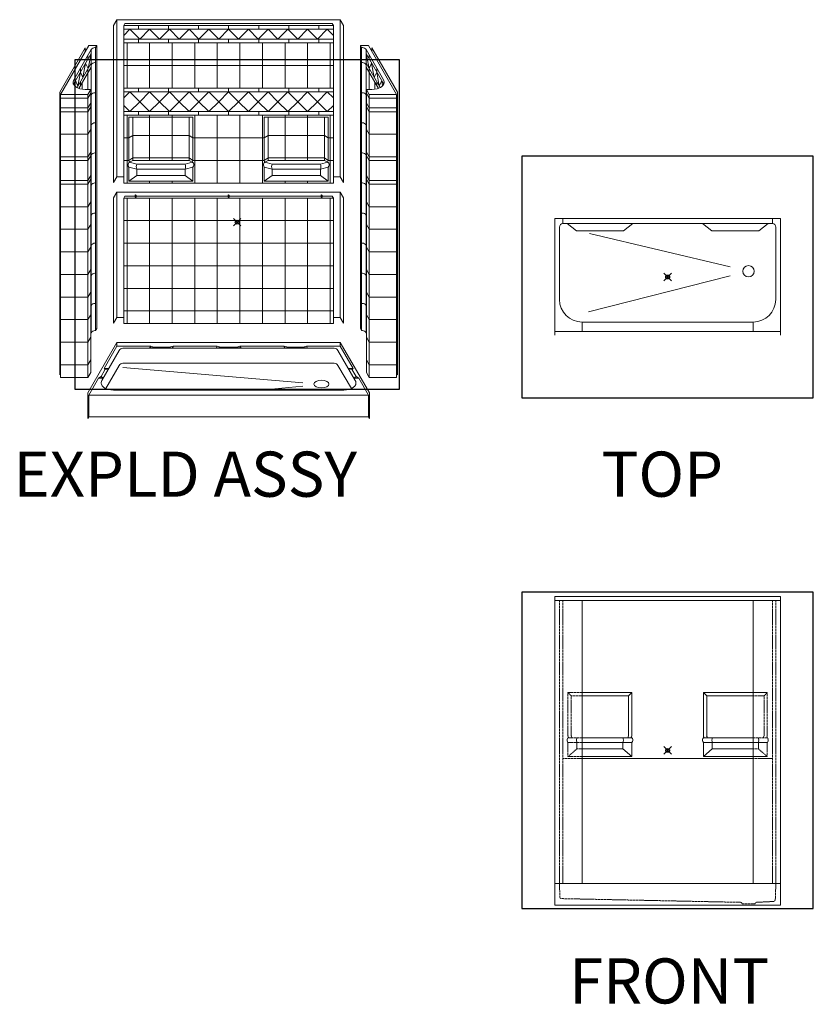
# Model space of a CAD drawing. Units: inches. Extents: x 2 to 891, y -14 to 326.
# Drawn here: x 2 to 213, y 0 to 262 of the extents above; entities that cross this region are included whole.
import ezdxf

# ---------------------------------------------------------------- set-up
doc = ezdxf.new("R2010")
doc.units = ezdxf.units.IN
doc.header["$LTSCALE"] = 0.375
doc.header["$MEASUREMENT"] = 0
doc.header["$PDMODE"] = 35
doc.header["$PDSIZE"] = -1.5
doc.linetypes.add('HIDDEN', pattern=[0.375, 0.25, -0.125])
doc.layers.add('HIDDEN', color=1, linetype='HIDDEN', lineweight=0)
doc.layers.add('OBJECT', color=7, linetype='Continuous', lineweight=0)
doc.layers.add('VPORT', color=5, linetype='Continuous', lineweight=30, plot=False)
doc.styles.get("Standard").update_dxf_attribs({"font": 'arial.ttf', "height": 0.078125})

# ---------------------------------------------------------------- blocks, each defined once
blk = doc.blocks.new('A$C388523FF')
at = {"lineweight": 0}
for p, q in [((7.5, 86.11), (8.25, 87.41)), ((7.5, 85.11), (8.25, 86.41)), ((82.33, 86.11), (81.58, 87.41)), ((82.33, 85.11), (81.58, 86.41)), ((7.5, 82.49), (8.25, 83.79)), ((82.33, 82.49), (81.58, 83.79)), ((7.5, 81.49), (8.25, 82.79)), ((82.33, 81.49), (81.58, 82.79)), ((7.5, 75.49), (8.25, 76.79)), ((82.33, 75.49), (81.58, 76.79)), ((7.5, 69.49), (8.25, 70.79)), ((82.33, 69.49), (81.58, 70.79)), ((7.5, 68.49), (8.25, 69.79)), ((82.33, 68.49), (81.58, 69.79)), ((7.5, 63.24), (8.25, 64.54)), ((7.5, 62.24), (8.25, 63.54)), ((82.33, 63.24), (81.58, 64.54)), ((82.33, 62.24), (81.58, 63.54)), ((7.5, 56.24), (8.25, 57.54)), ((82.33, 56.24), (81.58, 57.54)), ((7.5, 50.24), (8.25, 51.54)), ((82.33, 50.24), (81.58, 51.54)), ((7.5, 44.24), (8.25, 45.54)), ((82.33, 44.24), (81.58, 45.54)), ((7.5, 38.24), (8.25, 39.54)), ((82.33, 38.24), (81.58, 39.54)), ((7.5, 32.24), (8.25, 33.54)), ((82.33, 32.24), (81.58, 33.54)), ((7.5, 26.24), (8.25, 27.54)), ((82.33, 26.24), (81.58, 27.54)), ((7.5, 20.24), (8.25, 21.54)), ((82.33, 20.24), (81.58, 21.54)), ((7.5, 14.24), (8.25, 15.54)), ((82.33, 14.24), (81.58, 15.54)), ((8.25, 12.16), (7.5, 10.86)), ((81.58, 12.16), (82.33, 10.86))]:
    blk.add_line(p, q, dxfattribs=at)
for centre, radius, start, end in [((4.79, 89.32), 1.23, 174.6859, 222.8056), ((5.33, 89.19), 1.78, 152.7021, 172.0301), ((85.04, 89.32), 1.23, 317.1944, 5.3141), ((84.5, 89.19), 1.78, 7.9699, 27.2979), ((6.03, 90.4), 2.87, 220.4762, 257.0006), ((7.96, 104.08), 16.68, 261.0956, 270.9891), ((81.87, 104.08), 16.68, 269.0109, 278.9044), ((83.81, 90.4), 2.87, 282.9994, 319.5238), ((12.27, 9.4), 1.23, 174.6859, 219.5454), ((12.81, 9.26), 1.78, 152.7021, 172.0301), ((13.51, 10.47), 2.87, 220.4762, 257.0006), ((76.33, 10.47), 2.87, 282.9994, 318.1252), ((77.56, 9.4), 1.23, 317.1944, 5.3141), ((77.02, 9.26), 1.78, 7.9699, 27.2979), ((15.44, 24.16), 16.68, 261.0956, 270.9891), ((74.39, 24.16), 16.68, 269.0109, 278.9044)]:
    blk.add_arc(centre, radius, start, end, dxfattribs=at)
at = {"layer": 'OBJECT', "lineweight": 0}
for p, q in [((15.23, 105.96), (14.35, 104.45)), ((15.23, 105.96), (74.6, 105.96)), ((15.23, 105.96), (15.23, 64.21)), ((17.35, 104.96), (17.04, 104.42)), ((17.35, 104.96), (72.48, 104.96)), ((72.48, 104.96), (72.79, 104.42)), ((74.6, 105.96), (75.48, 104.45)), ((74.6, 64.21), (74.6, 105.96)), ((14.35, 104.45), (14.35, 62.7)), ((17.04, 104.42), (17.04, 62.55)), ((17.04, 104.42), (72.79, 104.42)), ((17.04, 103.42), (72.79, 103.42)), ((17.04, 101.8), (18.67, 103.42)), ((18.67, 103.42), (21.29, 100.8)), ((20.92, 104.42), (20.92, 103.42)), ((23.92, 103.42), (21.29, 100.8)), ((26.54, 100.8), (23.92, 103.42)), ((26.54, 100.8), (29.17, 103.42)), ((28.92, 104.42), (28.92, 103.42)), ((29.17, 103.42), (31.79, 100.8)), ((34.42, 103.42), (31.79, 100.8)), ((37.04, 100.8), (34.42, 103.42)), ((36.92, 104.42), (36.92, 103.42)), ((37.04, 100.8), (39.67, 103.42)), ((39.67, 103.42), (42.29, 100.8)), ((42.29, 100.8), (44.92, 103.42)), ((44.92, 104.42), (44.92, 103.42)), ((47.54, 100.8), (44.92, 103.42)), ((50.17, 103.42), (47.54, 100.8)), ((52.79, 100.8), (50.17, 103.42)), ((52.79, 100.8), (55.42, 103.42)), ((52.92, 104.42), (52.92, 103.42)), ((55.42, 103.42), (58.04, 100.8)), ((60.67, 103.42), (58.04, 100.8)), ((63.29, 100.8), (60.67, 103.42)), ((60.92, 104.42), (60.92, 103.42)), ((63.29, 100.8), (65.92, 103.42)), ((65.92, 103.42), (68.54, 100.8)), ((71.17, 103.42), (68.54, 100.8)), ((68.92, 104.42), (68.92, 103.42)), ((72.79, 101.8), (71.17, 103.42)), ((72.79, 104.42), (72.79, 62.55)), ((75.48, 104.45), (75.48, 62.7)), ((17.04, 100.8), (72.79, 100.8)), ((17.04, 99.8), (72.79, 99.8)), ((17.92, 99.8), (17.92, 87.8)), ((20.92, 100.8), (20.92, 99.8)), ((23.92, 99.8), (23.92, 87.8)), ((28.92, 100.8), (28.92, 99.8)), ((29.92, 99.8), (29.92, 87.8)), ((35.92, 99.8), (35.92, 87.8)), ((36.92, 100.8), (36.92, 99.8)), ((41.92, 99.8), (41.92, 87.8)), ((44.92, 100.8), (44.92, 99.8)), ((47.92, 99.8), (47.92, 87.8)), ((52.92, 100.8), (52.92, 99.8)), ((53.92, 99.8), (53.92, 87.8)), ((59.92, 99.8), (59.92, 87.8)), ((60.92, 100.8), (60.92, 99.8)), ((65.92, 99.8), (65.92, 87.8)), ((68.92, 100.8), (68.92, 99.8)), ((71.92, 99.8), (71.92, 87.8)), ((6.81, 98.48), (0, 86.68)), ((7.75, 99.1), (0.25, 86.11)), ((8.36, 97), (3.66, 88.85)), ((8.36, 98), (3.75, 90.01)), ((6.81, 98.48), (6.81, 97.48)), ((7.55, 92.96), (8.36, 97)), ((9.88, 99.1), (7.75, 99.1)), ((8.36, 98), (8.36, 22.75)), ((9.34, 98.56), (9.56, 98.56)), ((9.88, 99.1), (9.56, 98.56)), ((9.88, 99.1), (9.56, 98.56)), ((9.56, 98.56), (9.56, 56.69)), ((9.56, 98.56), (9.56, 23.31)), ((9.88, 99.1), (9.88, 57.23)), ((9.88, 99.1), (9.88, 23.85)), ((79.96, 99.1), (80.27, 98.56)), ((79.96, 99.1), (82.08, 99.1)), ((79.96, 99.1), (80.27, 98.56)), ((79.96, 99.1), (79.96, 57.23)), ((79.96, 99.1), (79.96, 23.85)), ((80.27, 98.56), (80.27, 56.69)), ((80.27, 98.56), (80.27, 23.31)), ((80.5, 98.56), (80.27, 98.56)), ((81.47, 98), (86.08, 90.01)), ((81.47, 98), (81.47, 22.75)), ((81.47, 97), (86.18, 88.85)), ((82.29, 92.96), (81.47, 97)), ((82.08, 99.1), (89.58, 86.11)), ((83.02, 98.48), (89.83, 86.68)), ((83.02, 98.48), (83.02, 97.48)), ((8.36, 94.37), (4.63, 87.9)), ((6.2, 90.63), (6.88, 94.42)), ((6.88, 94.42), (7.55, 92.96)), ((7.5, 96.5), (7.5, 95.5)), ((9.34, 94.56), (9.56, 94.56)), ((80.5, 94.56), (80.27, 94.56)), ((81.47, 94.37), (85.21, 87.9)), ((82.96, 94.42), (82.29, 92.96)), ((82.33, 96.5), (82.33, 95.5)), ((83.63, 90.63), (82.96, 94.42)), ((4.86, 88.3), (5.5, 92.04)), ((8.36, 93.37), (5.08, 87.69)), ((5.5, 93.04), (5.5, 92.04)), ((5.5, 92.04), (6.2, 90.63)), ((7.5, 92.88), (7.5, 91.88)), ((7.5, 91.88), (7.5, 87.41)), ((17.04, 93.8), (72.79, 93.8)), ((81.47, 93.37), (84.75, 87.69)), ((82.33, 92.88), (82.33, 91.88)), ((82.33, 91.88), (82.33, 87.41)), ((84.33, 92.04), (83.63, 90.63)), ((84.33, 93.04), (84.33, 92.04)), ((84.97, 88.3), (84.33, 92.04)), ((3.95, 88.43), (4.19, 89.77)), ((4.19, 89.77), (4.86, 88.3)), ((5.5, 89.41), (5.5, 88.41)), ((6, 89.28), (6, 87.52)), ((83.83, 89.28), (83.83, 87.52)), ((84.33, 89.41), (84.33, 88.41)), ((85.65, 89.77), (84.97, 88.3)), ((85.88, 88.43), (85.65, 89.77)), ((0, 86.68), (0, 11.55)), ((8.25, 87.41), (8.25, 12.16)), ((9.34, 86.56), (9.56, 86.56)), ((17.04, 87.8), (72.79, 87.8)), ((17.04, 86.8), (72.79, 86.8)), ((17.04, 85.17), (18.67, 86.8)), ((18.67, 86.8), (21.29, 84.17)), ((20.92, 87.8), (20.92, 86.8)), ((23.92, 86.8), (21.29, 84.17)), ((26.54, 84.17), (23.92, 86.8)), ((26.54, 84.17), (29.17, 86.8)), ((28.92, 87.8), (28.92, 86.8)), ((29.17, 86.8), (31.79, 84.17)), ((34.42, 86.8), (31.79, 84.17)), ((37.04, 84.17), (34.42, 86.8)), ((36.92, 87.8), (36.92, 86.8)), ((37.04, 84.17), (39.67, 86.8)), ((39.67, 86.8), (42.29, 84.17)), ((44.92, 86.8), (42.29, 84.17)), ((44.92, 87.8), (44.92, 86.8)), ((47.54, 84.17), (44.92, 86.8)), ((50.17, 86.8), (47.54, 84.17)), ((52.79, 84.17), (50.17, 86.8)), ((52.79, 84.17), (55.42, 86.8)), ((52.92, 87.8), (52.92, 86.8)), ((55.42, 86.8), (58.04, 84.17)), ((60.67, 86.8), (58.04, 84.17)), ((63.29, 84.17), (60.67, 86.8)), ((60.92, 87.8), (60.92, 86.8)), ((63.29, 84.17), (65.92, 86.8)), ((65.92, 86.8), (68.54, 84.17)), ((71.17, 86.8), (68.54, 84.17)), ((68.92, 87.8), (68.92, 86.8)), ((72.79, 85.17), (71.17, 86.8)), ((80.5, 86.56), (80.27, 86.56)), ((81.58, 87.41), (81.58, 12.16)), ((89.83, 86.68), (89.83, 11.55)), ((0.25, 86.11), (7.5, 86.11)), ((0.25, 86.11), (0.25, 10.86)), ((0.25, 85.11), (7.5, 85.11)), ((7.5, 86.11), (7.5, 10.86)), ((18.67, 81.55), (21.29, 84.17)), ((23.92, 81.55), (21.29, 84.17)), ((26.54, 84.17), (23.92, 81.55)), ((26.54, 84.17), (29.17, 81.55)), ((29.17, 81.55), (31.79, 84.17)), ((34.42, 81.55), (31.79, 84.17)), ((37.04, 84.17), (34.42, 81.55)), ((37.04, 84.17), (39.67, 81.55)), ((39.67, 81.55), (42.29, 84.17)), ((44.92, 81.55), (42.29, 84.17)), ((47.54, 84.17), (44.92, 81.55)), ((50.17, 81.55), (47.54, 84.17)), ((52.79, 84.17), (50.17, 81.55)), ((52.79, 84.17), (55.42, 81.55)), ((55.42, 81.55), (58.04, 84.17)), ((60.67, 81.55), (58.04, 84.17)), ((63.29, 84.17), (60.67, 81.55)), ((63.29, 84.17), (65.92, 81.55)), ((65.92, 81.55), (68.54, 84.17)), ((71.17, 81.55), (68.54, 84.17)), ((89.58, 86.11), (82.33, 86.11)), ((82.33, 86.11), (82.33, 10.86)), ((89.58, 85.11), (82.33, 85.11)), ((89.58, 86.11), (89.58, 10.86)), ((0.25, 82.49), (7.5, 82.49)), ((0.25, 81.49), (7.5, 81.49)), ((8.25, 81.18), (8.25, 80.18)), ((17.04, 83.17), (18.67, 81.55)), ((17.04, 81.55), (72.79, 81.55)), ((20.92, 81.55), (20.92, 80.55)), ((28.92, 81.55), (28.92, 80.55)), ((36.92, 81.55), (36.92, 80.55)), ((44.92, 81.55), (44.92, 80.55)), ((52.92, 81.55), (52.92, 80.55)), ((60.92, 81.55), (60.92, 80.55)), ((68.92, 81.55), (68.92, 80.55)), ((72.79, 83.17), (71.17, 81.55)), ((81.58, 81.18), (81.58, 80.18)), ((89.58, 82.49), (82.33, 82.49)), ((89.58, 81.49), (82.33, 81.49)), ((8.36, 79.8), (8.25, 80.05)), ((9.34, 78.56), (9.56, 78.56)), ((72.79, 80.55), (17.04, 80.55)), ((17.92, 80.55), (17.92, 62.55)), ((18.42, 80.05), (35.42, 80.05)), ((18.42, 68.55), (18.42, 80.05)), ((19.42, 68.57), (19.42, 80.05)), ((23.92, 80.55), (23.92, 68.57)), ((29.92, 80.55), (29.92, 68.57)), ((34.42, 68.57), (34.42, 80.05)), ((35.42, 68.55), (35.42, 80.05)), ((35.92, 80.55), (35.92, 62.55)), ((41.92, 80.55), (41.92, 62.55)), ((47.92, 80.55), (47.92, 62.55)), ((53.92, 80.55), (53.92, 62.55)), ((71.42, 80.05), (54.42, 80.05)), ((54.42, 68.55), (54.42, 80.05)), ((55.42, 68.57), (55.42, 80.05)), ((59.92, 80.55), (59.92, 68.57)), ((65.92, 80.55), (65.92, 68.57)), ((70.42, 68.57), (70.42, 80.05)), ((71.42, 68.55), (71.42, 80.05)), ((71.92, 80.55), (71.92, 62.55)), ((72.79, 80.55), (72.79, 62.55)), ((80.5, 78.56), (80.27, 78.56)), ((81.47, 79.8), (81.58, 80.05)), ((0.25, 75.49), (7.5, 75.49)), ((8.36, 75.69), (8.25, 75.05)), ((8.25, 74.87), (8.25, 73.87)), ((9.56, 74.69), (9.56, 56.69)), ((18.42, 74.55), (17.04, 74.55)), ((18.42, 74.55), (19.42, 75.2)), ((34.42, 75.2), (19.42, 75.2)), ((35.42, 74.55), (34.42, 75.2)), ((54.42, 74.55), (35.42, 74.55)), ((54.42, 74.55), (55.42, 75.2)), ((55.42, 75.2), (70.42, 75.2)), ((71.42, 74.55), (70.42, 75.2)), ((72.79, 74.55), (71.42, 74.55)), ((80.27, 74.69), (80.27, 56.69)), ((81.47, 75.69), (81.58, 75.05)), ((81.58, 74.87), (81.58, 73.87)), ((89.58, 75.49), (82.33, 75.49)), ((7.5, 72.57), (7.5, 21.25)), ((82.33, 72.57), (82.33, 21.25)), ((0.25, 69.49), (7.5, 69.49)), ((0.25, 68.49), (7.5, 68.49)), ((9.34, 70.56), (9.56, 70.56)), ((18.42, 68.55), (17.04, 68.55)), ((18.42, 68.55), (19.42, 69.2)), ((18.61, 68.05), (19.42, 68.57)), ((20.49, 67.56), (18.61, 68.05)), ((34.42, 69.2), (19.42, 69.2)), ((34.42, 68.57), (19.42, 68.57)), ((35.22, 68.05), (33.35, 67.56)), ((35.42, 68.55), (34.42, 69.2)), ((35.22, 68.05), (34.42, 68.57)), ((54.42, 68.55), (35.42, 68.55)), ((54.42, 68.55), (55.42, 69.2)), ((54.61, 68.05), (55.42, 68.57)), ((54.61, 68.05), (56.49, 67.56)), ((55.42, 69.2), (70.42, 69.2)), ((55.42, 68.57), (70.42, 68.57)), ((69.35, 67.56), (71.22, 68.05)), ((71.42, 68.55), (70.42, 69.2)), ((71.22, 68.05), (70.42, 68.57)), ((72.79, 68.55), (71.42, 68.55)), ((80.5, 70.56), (80.27, 70.56)), ((89.58, 69.49), (82.33, 69.49)), ((89.58, 68.49), (82.33, 68.49)), ((18.42, 66.77), (18.42, 63.05)), ((20.49, 66.23), (18.42, 66.77)), ((33.35, 67.56), (20.49, 67.56)), ((20.49, 66.23), (20.49, 64.57)), ((33.35, 66.23), (20.49, 66.23)), ((35.42, 66.77), (33.35, 66.23)), ((33.35, 66.23), (33.35, 64.57)), ((35.42, 66.77), (35.42, 63.05)), ((54.42, 66.77), (54.42, 63.05)), ((54.42, 66.77), (56.49, 66.23)), ((56.49, 67.56), (69.35, 67.56)), ((56.49, 66.23), (69.35, 66.23)), ((56.49, 66.23), (56.49, 64.57)), ((69.35, 66.23), (71.42, 66.77)), ((69.35, 66.23), (69.35, 64.57)), ((71.42, 66.77), (71.42, 63.05)), ((0.25, 63.24), (7.5, 63.24)), ((15.23, 64.21), (14.35, 62.7)), ((15.23, 64.21), (17.04, 64.21)), ((20.49, 64.57), (18.42, 63.05)), ((18.42, 63.05), (35.42, 63.05)), ((33.35, 64.57), (20.49, 64.57)), ((23.92, 63.05), (23.92, 62.55)), ((29.92, 63.05), (29.92, 62.55)), ((33.35, 64.57), (35.42, 63.05)), ((56.49, 64.57), (54.42, 63.05)), ((71.42, 63.05), (54.42, 63.05)), ((56.49, 64.57), (69.35, 64.57)), ((59.92, 63.05), (59.92, 62.55)), ((65.92, 63.05), (65.92, 62.55)), ((69.35, 64.57), (71.42, 63.05)), ((72.79, 64.21), (74.6, 64.21)), ((74.6, 64.21), (75.48, 62.7)), ((89.58, 63.24), (82.33, 63.24)), ((7.5, 62.24), (0.25, 62.24)), ((9.34, 62.56), (9.56, 62.56)), ((17.04, 62.55), (72.79, 62.55)), ((80.5, 62.56), (80.27, 62.56)), ((82.33, 62.24), (89.58, 62.24)), ((15.23, 60.09), (14.35, 58.57)), ((14.35, 58.57), (14.35, 25.32)), ((15.23, 60.09), (74.6, 60.09)), ((15.23, 60.09), (15.23, 26.84)), ((17.35, 59.09), (17.04, 58.55)), ((17.04, 58.55), (17.04, 25.17)), ((17.04, 58.55), (72.79, 58.55)), ((17.35, 59.09), (20.06, 59.09)), ((17.92, 58.55), (17.92, 25.17)), ((20.06, 59.31), (20.06, 58.82)), ((20.34, 59.31), (20.34, 58.82)), ((20.34, 59.09), (44.78, 59.09)), ((23.92, 58.55), (23.92, 25.17)), ((29.92, 58.55), (29.92, 25.17)), ((35.92, 58.55), (35.92, 25.17)), ((41.92, 58.55), (41.92, 25.17)), ((44.78, 59.31), (44.78, 58.82)), ((45.05, 59.31), (45.05, 58.82)), ((45.05, 59.09), (69.5, 59.09)), ((47.92, 58.55), (47.92, 25.17)), ((53.92, 58.55), (53.92, 25.17)), ((59.92, 58.55), (59.92, 25.17)), ((65.92, 58.55), (65.92, 25.17)), ((69.5, 59.31), (69.5, 58.82)), ((69.77, 59.31), (69.77, 58.82)), ((69.77, 59.09), (72.48, 59.09)), ((71.92, 58.55), (71.92, 25.17)), ((72.48, 59.09), (72.79, 58.55)), ((72.79, 58.55), (72.79, 25.17)), ((74.6, 60.09), (75.48, 58.57)), ((74.6, 26.84), (74.6, 60.09)), ((75.48, 58.57), (75.48, 25.32)), ((7.5, 56.24), (0.25, 56.24)), ((9.56, 56.69), (9.56, 23.31)), ((80.27, 56.69), (80.27, 23.31)), ((82.33, 56.24), (89.58, 56.24)), ((9.34, 54.56), (9.56, 54.56)), ((17.04, 52.55), (72.79, 52.55)), ((80.5, 54.56), (80.27, 54.56)), ((7.5, 50.24), (0.25, 50.24)), ((82.33, 50.24), (89.58, 50.24)), ((9.34, 46.56), (9.56, 46.56)), ((17.04, 46.55), (72.79, 46.55)), ((80.5, 46.56), (80.27, 46.56)), ((7.5, 44.24), (0.25, 44.24)), ((82.33, 44.24), (89.58, 44.24)), ((17.04, 40.55), (72.79, 40.55)), ((7.5, 38.24), (0.25, 38.24)), ((9.34, 38.56), (9.56, 38.56)), ((80.5, 38.56), (80.27, 38.56)), ((82.33, 38.24), (89.58, 38.24)), ((17.04, 34.55), (72.79, 34.55)), ((7.5, 32.24), (0.25, 32.24)), ((82.33, 32.24), (89.58, 32.24)), ((9.34, 30.56), (9.56, 30.56)), ((80.5, 30.56), (80.27, 30.56)), ((7.5, 26.24), (0.25, 26.24)), ((15.23, 26.84), (14.35, 25.32)), ((15.23, 26.84), (17.04, 26.84)), ((17.04, 28.55), (72.79, 28.55)), ((72.79, 26.84), (74.6, 26.84)), ((74.6, 26.84), (75.48, 25.32)), ((82.33, 26.24), (89.58, 26.24)), ((9.88, 23.85), (9.56, 23.31)), ((17.04, 25.17), (72.79, 25.17)), ((79.96, 23.85), (80.27, 23.31)), ((8.36, 22.75), (8.25, 22.55)), ((9.34, 23.31), (9.56, 23.31)), ((80.5, 23.31), (80.27, 23.31)), ((81.47, 22.75), (81.58, 22.55)), ((7.5, 20.24), (0.25, 20.24)), ((15.23, 20.17), (7.48, 6.75)), ((15.23, 19.17), (11.83, 13.28)), ((15.23, 20.17), (74.6, 20.17)), ((15.23, 20.17), (15.23, 19.17)), ((15.23, 19.17), (18.23, 19.17)), ((15.29, 19.17), (24.23, 19.17)), ((16.82, 18.63), (17.04, 18.63)), ((17.04, 18.63), (72.79, 18.63)), ((24.23, 19.17), (23.92, 18.63)), ((23.92, 18.63), (25.07, 18.9)), ((25.07, 18.9), (24.23, 19.17)), ((25.04, 18.91), (29.12, 18.91)), ((29.07, 18.9), (30.23, 19.17)), ((29.92, 18.63), (29.07, 18.9)), ((30.23, 19.17), (29.92, 18.63)), ((30.23, 19.17), (41.92, 19.17)), ((30.23, 19.17), (41.92, 19.17)), ((41.92, 19.17), (41.6, 18.63)), ((41.6, 18.63), (42.76, 18.9)), ((42.76, 18.9), (41.92, 19.17)), ((42.76, 18.9), (47.07, 18.9)), ((47.07, 18.9), (47.92, 19.17)), ((48.23, 18.63), (47.07, 18.9)), ((47.92, 19.17), (48.23, 18.63)), ((47.92, 19.17), (59.6, 19.17)), ((47.92, 19.17), (59.6, 19.17)), ((59.6, 19.17), (59.92, 18.63)), ((60.76, 18.9), (59.6, 19.17)), ((59.92, 18.63), (60.76, 18.9)), ((60.72, 18.91), (64.79, 18.91)), ((64.76, 18.9), (65.6, 19.17)), ((65.92, 18.63), (64.76, 18.9)), ((65.6, 19.17), (65.92, 18.63)), ((65.6, 19.17), (74.6, 19.17)), ((71.6, 19.17), (74.67, 19.17)), ((74.6, 19.17), (71.6, 19.17)), ((73.02, 18.63), (72.79, 18.63)), ((74.6, 20.17), (82.35, 6.75)), ((74.6, 20.17), (74.6, 19.17)), ((74.6, 19.17), (78.01, 13.28)), ((82.33, 20.24), (89.58, 20.24)), ((15.84, 18.07), (11.23, 10.08)), ((73.99, 18.07), (78.6, 10.08)), ((7.5, 14.24), (0.25, 14.24)), ((11.83, 13.28), (13.08, 13.28)), ((11.83, 13.28), (12.03, 12.85)), ((12.03, 12.85), (13.08, 13.28)), ((15.84, 14.07), (12.27, 7.89)), ((16.82, 14.63), (17.04, 14.63)), ((16.82, 13.51), (64.67, 9.46)), ((17.04, 14.63), (72.79, 14.63)), ((73.02, 14.63), (72.79, 14.63)), ((73.99, 14.07), (77.56, 7.89)), ((78.01, 13.28), (76.76, 13.28)), ((77.8, 12.85), (76.76, 13.28)), ((78.01, 13.28), (77.8, 12.85)), ((82.33, 14.24), (89.58, 14.24)), ((0.25, 11.99), (0, 11.55)), ((0.25, 10.86), (7.5, 10.86)), ((10.33, 10.68), (7.73, 6.18)), ((10.33, 10.68), (11.03, 11.11)), ((10.33, 10.68), (11.58, 10.68)), ((10.33, 10.68), (11.58, 10.68)), ((12.03, 12.85), (11.03, 11.11)), ((11.03, 11.11), (11.58, 10.68)), ((77.8, 12.85), (78.8, 11.11)), ((78.8, 11.11), (78.26, 10.68)), ((79.51, 10.68), (78.26, 10.68)), ((79.51, 10.68), (78.26, 10.68)), ((79.51, 10.68), (78.8, 11.11)), ((79.51, 10.68), (82.1, 6.18)), ((89.58, 10.86), (82.33, 10.86)), ((89.58, 11.99), (89.83, 11.55)), ((64.67, 8.56), (53.51, 7.48)), ((7.48, 0), (7.48, 6.75)), ((7.73, 6.18), (82.1, 6.18)), ((7.73, 6.18), (7.73, 0.43)), ((15.15, 7.48), (74.68, 7.48)), ((82.1, 6.18), (82.1, 0.43)), ((82.35, 0), (82.35, 6.75)), ((7.73, 0.43), (7.48, 0)), ((82.1, 0.43), (7.73, 0.43)), ((82.1, 0.43), (82.35, 0))]:
    blk.add_line(p, q, dxfattribs=at)
for centre, radius, start, end in [((9.34, 97.44), 1.12, 90, 150), ((80.5, 97.44), 1.12, 30, 90), ((9.34, 93.44), 1.12, 90, 150), ((80.5, 93.44), 1.12, 30, 90), ((9.34, 85.44), 1.12, 90, 150), ((80.5, 85.44), 1.12, 30, 90), ((9.34, 77.44), 1.12, 90, 150), ((80.5, 77.44), 1.12, 30, 90), ((9.34, 69.44), 1.12, 90, 150), ((18.61, 67.67), 0.375, 90, 153.1172), ((19.58, 68.71), 1.17, 188.0084, 214.4592), ((34.26, 68.71), 1.17, 325.5408, 351.9916), ((35.22, 67.67), 0.375, 26.8828, 90), ((54.61, 67.67), 0.375, 90, 153.1172), ((55.58, 68.71), 1.17, 188.0084, 214.4592), ((70.26, 68.71), 1.17, 325.5408, 351.9916), ((71.22, 67.67), 0.375, 26.8828, 90), ((80.5, 69.44), 1.12, 30, 90), ((19.13, 67.41), 0.962, 153.1172, 221.7394), ((21.98, 66.9), 1.63, 155.9657, 204.0343), ((31.86, 66.9), 1.63, 335.9657, 24.0343), ((34.7, 67.41), 0.962, 318.2606, 26.8828), ((55.13, 67.41), 0.962, 153.1172, 221.7394), ((57.98, 66.9), 1.63, 155.9657, 204.0343), ((67.86, 66.9), 1.63, 335.9657, 24.0343), ((70.7, 67.41), 0.962, 318.2606, 26.8828), ((9.34, 61.44), 1.12, 90, 150), ((80.5, 61.44), 1.12, 30, 90), ((9.34, 53.44), 1.12, 90, 150), ((80.5, 53.44), 1.12, 30, 90), ((9.34, 45.44), 1.12, 90, 150), ((80.5, 45.44), 1.12, 30, 90), ((9.34, 37.44), 1.12, 90, 150), ((80.5, 37.44), 1.12, 30, 90), ((9.34, 29.44), 1.12, 90, 150), ((80.5, 29.44), 1.12, 30, 90), ((9.34, 22.19), 1.12, 90, 150), ((80.5, 22.19), 1.12, 30, 90), ((16.82, 17.51), 1.12, 90, 150), ((73.02, 17.51), 1.12, 30, 90), ((16.82, 13.51), 1.12, 90, 150), ((73.02, 13.51), 1.12, 30, 90)]:
    blk.add_arc(centre, radius, start, end, dxfattribs=at)
for centre, major_axis, ratio in [((20.2, 59.31), (0.138, 0), 0.416616), ((44.92, 59.31), (0.138, 0), 0.416616), ((69.64, 59.31), (0.138, 0), 0.416616), ((69.6, 9.11), (-2, 0), 0.5)]:
    blk.add_ellipse(centre, major_axis=major_axis, ratio=ratio, dxfattribs=at)
for centre in [(20.2, 58.82), (44.92, 58.82), (69.64, 58.82)]:
    blk.add_ellipse(centre, major_axis=(0.138, 0), ratio=0.416616, start_param=3.141593, end_param=6.283185, dxfattribs=at)

msp = doc.modelspace()

# ---------------------------------------------------------------- linework, layer by layer
at = {"layer": 'Defpoints', "lineweight": 0}
for p in [(173.96, 193.12), (173.96, 67.27)]:
    msp.add_point(p, dxfattribs=at)
at = {"layer": 'HIDDEN', "lineweight": 0}
for p, q in [((145.21, 107.14), (145.21, 31.89)), ((146.09, 107.14), (146.09, 31.89)), ((201.84, 107.14), (201.84, 31.89)), ((202.71, 107.14), (202.71, 31.89)), ((147.46, 82.64), (151.21, 82.64)), ((147.46, 71.14), (147.46, 82.64)), ((148.34, 81.77), (147.46, 82.64)), ((148.34, 71.14), (148.34, 81.77)), ((151.21, 81.77), (148.34, 81.77)), ((200.46, 82.64), (196.71, 82.64)), ((196.71, 81.77), (199.59, 81.77)), ((199.59, 81.77), (200.46, 82.64)), ((199.59, 71.14), (199.59, 81.77)), ((200.46, 71.14), (200.46, 82.64)), ((147.46, 69.36), (151.21, 69.36)), ((147.46, 69.36), (147.46, 65.64)), ((147.66, 70.64), (151.21, 70.64)), ((149.84, 69.36), (149.84, 67.7)), ((200.27, 70.64), (196.71, 70.64)), ((200.46, 69.36), (196.71, 69.36)), ((198.08, 69.36), (198.08, 67.7)), ((200.46, 69.36), (200.46, 65.64)), ((149.84, 67.7), (147.46, 65.64)), ((147.46, 65.64), (151.21, 65.64)), ((151.21, 67.7), (149.84, 67.7)), ((196.71, 67.7), (198.08, 67.7)), ((200.46, 65.64), (196.71, 65.64)), ((198.08, 67.7), (200.46, 65.64)), ((146.09, 65.14), (151.21, 65.14)), ((196.71, 65.14), (201.84, 65.14))]:
    msp.add_line(p, q, dxfattribs=at)
at = {"layer": 'HIDDEN'}
for p, q in [((145.19, 31.77), (145.31, 28.25)), ((202.74, 31.77), (202.61, 28.25)), ((145.67, 27.88), (193.49, 26.89)), ((193.49, 26.89), (193.85, 26.52)), ((193.85, 26.52), (197.14, 26.52)), ((197.49, 26.89), (197.14, 26.52)), ((202.12, 27.12), (197.49, 26.89)), ((202.61, 28.25), (202.59, 27.6))]:
    msp.add_line(p, q, dxfattribs=at)
at = {"layer": 'HIDDEN', "lineweight": 0}
for centre, radius, start, end in [((148.17, 71.18), 0.709, 183.382, 229.8639), ((149.55, 71.44), 1.25, 193.6941, 219.5518), ((198.37, 71.44), 1.25, 320.4482, 346.3059), ((199.76, 71.18), 0.709, 310.1361, 356.618), ((148.18, 70), 0.962, 153.1172, 221.7394), ((147.66, 70.27), 0.375, 90, 153.1172), ((151.85, 70), 2.11, 162.3194, 197.6806), ((196.07, 70), 2.11, 342.3194, 17.6806), ((200.27, 70.27), 0.375, 26.8828, 90), ((199.75, 70), 0.962, 318.2606, 26.8828)]:
    msp.add_arc(centre, radius, start, end, dxfattribs=at)
at = {"layer": 'HIDDEN'}
for centre, radius, start, end in [((145.69, 28.27), 0.375, 181.9988, 270.0021), ((202.09, 27.62), 0.5, 272.817, 358.0012)]:
    msp.add_arc(centre, radius, start, end, dxfattribs=at)
at = {"layer": 'OBJECT', "lineweight": 0}
for p, q in [((143.96, 208.62), (203.96, 208.62)), ((143.96, 208.62), (143.96, 177.62)), ((146.09, 207.37), (146.09, 208.62)), ((146.09, 207.37), (201.84, 207.37)), ((147.22, 207.37), (149.74, 205.37)), ((164.71, 207.37), (162.18, 205.37)), ((183.22, 207.37), (185.74, 205.37)), ((200.71, 207.37), (198.18, 205.37)), ((201.84, 208.62), (201.84, 207.37)), ((203.96, 208.62), (203.96, 177.62)), ((145.21, 206.37), (145.21, 187.12)), ((162.18, 205.37), (149.74, 205.37)), ((153.17, 204.71), (190.6, 195.78)), ((185.74, 205.37), (198.18, 205.37)), ((202.71, 206.37), (202.71, 187.12)), ((190.62, 193.39), (152.88, 183.81)), ((151.21, 181.12), (196.71, 181.12)), ((151.21, 181.12), (151.21, 178.62)), ((196.71, 181.12), (196.71, 178.62)), ((143.96, 178.62), (203.96, 178.62)), ((143.96, 108.14), (203.96, 108.14)), ((143.96, 108.14), (143.96, 31.89)), ((203.96, 108.14), (203.96, 31.89)), ((203.96, 108.14), (203.96, 26.64)), ((143.96, 107.14), (203.96, 107.14)), ((151.21, 107.14), (151.21, 31.89)), ((196.71, 107.14), (196.71, 31.89)), ((151.21, 82.64), (164.46, 82.64)), ((163.59, 81.77), (151.21, 81.77)), ((163.59, 81.77), (164.46, 82.64)), ((163.59, 71.14), (163.59, 81.77)), ((164.46, 71.14), (164.46, 82.64)), ((183.46, 71.14), (183.46, 82.64)), ((184.34, 81.77), (183.46, 82.64)), ((196.71, 82.64), (183.46, 82.64)), ((184.34, 81.77), (196.71, 81.77)), ((184.34, 71.14), (184.34, 81.77)), ((151.21, 70.64), (164.27, 70.64)), ((151.21, 69.36), (164.46, 69.36)), ((162.08, 69.36), (162.08, 67.7)), ((164.46, 69.36), (164.46, 65.64)), ((183.46, 69.36), (183.46, 65.64)), ((196.71, 69.36), (183.46, 69.36)), ((196.71, 70.64), (183.66, 70.64)), ((185.84, 69.36), (185.84, 67.7)), ((162.08, 67.7), (151.21, 67.7)), ((151.21, 65.64), (164.46, 65.64)), ((162.08, 67.7), (164.46, 65.64)), ((185.84, 67.7), (183.46, 65.64)), ((196.71, 65.64), (183.46, 65.64)), ((185.84, 67.7), (196.71, 67.7)), ((151.21, 65.14), (196.71, 65.14)), ((143.96, 31.89), (203.96, 31.89)), ((143.96, 31.89), (143.96, 26.14)), ((203.96, 31.89), (203.96, 26.14)), ((143.96, 26.14), (203.96, 26.14))]:
    msp.add_line(p, q, dxfattribs=at)
msp.add_circle((195.46, 194.62), 1.5, dxfattribs=at)
for centre, radius, start, end in [((146.22, 206.37), 1.01, 97.5726, 180.0555), ((201.71, 206.37), 1.01, 359.9445, 82.4274), ((151.21, 187.12), 6, 180, 270), ((196.71, 187.12), 6, 270, 0), ((162.37, 71.44), 1.25, 320.4482, 346.3059), ((163.76, 71.18), 0.709, 310.1361, 356.618), ((184.17, 71.18), 0.709, 183.382, 229.8639), ((185.55, 71.44), 1.25, 193.6941, 219.5518), ((160.07, 70), 2.11, 342.3194, 17.6806), ((164.27, 70.27), 0.375, 26.8828, 90), ((163.75, 70), 0.962, 318.2606, 26.8828), ((184.18, 70), 0.962, 153.1172, 221.7394), ((183.66, 70.27), 0.375, 90, 153.1172), ((187.85, 70), 2.11, 162.3194, 197.6806)]:
    msp.add_arc(centre, radius, start, end, dxfattribs=at)
at = {"layer": 'OBJECT'}
for centre, start, end in [((145.06, 31.77), 1.9988, 90), ((202.86, 31.77), 90, 178.0012)]:
    msp.add_arc(centre, 0.125, start, end, dxfattribs=at)
at = {"layer": 'VPORT'}
for points in [[(16.3, 163.27), (102.68, 163.27), (102.68, 250.8), (16.3, 250.8)], [(135.23, 161), (212.7, 161), (212.7, 225.25), (135.23, 225.25)], [(135.23, 25.22), (212.7, 25.22), (212.7, 109.32), (135.23, 109.32)]]:
    msp.add_lwpolyline(points, close=True, dxfattribs=at)
at = {"layer": 'VPORT', "color": 2}
for p in [(59.49, 207.68), (173.96, 193.12), (173.96, 67.27)]:
    msp.add_point(p, dxfattribs=at)

# ---------------------------------------------------------------- block references
at = {"layer": 'OBJECT', "lineweight": 0}
msp.add_blockref('A$C388523FF', (12.29, 155.54), dxfattribs=at)

# ---------------------------------------------------------------- texts
at = {"layer": 'VPORT'}
for s, p in [('EXPLD ASSY', (0, 134.7)), ('TOP', (156.39, 134.7)), ('FRONT', (147.74, 0))]:
    msp.add_text(s, height=12, dxfattribs=at).set_placement(p)

doc.saveas('drawing.dxf')
